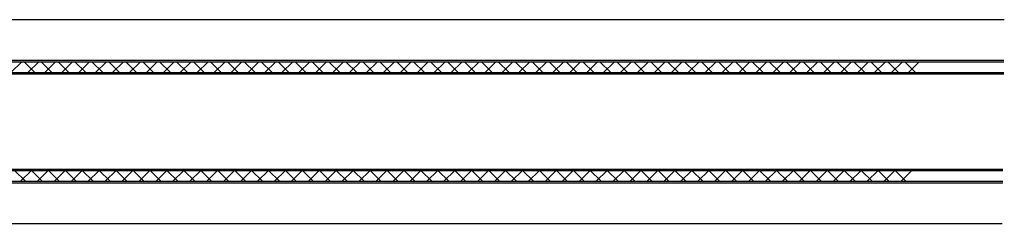
# Model space of a CAD drawing. Units: millimetres. Extents: x -23 to 5231, y -36 to 6699.
# Drawn here: x 402 to 484, y 492 to 509 of the extents above; entities that cross this region are included whole.
import ezdxf

# ---------------------------------------------------------------- set-up
doc = ezdxf.new("R2010")
doc.units = ezdxf.units.MM
doc.layers.add('FEIN', color=7, linetype='Continuous')

msp = doc.modelspace()

# ---------------------------------------------------------------- linework, layer by layer
at = {"layer": 'FEIN'}
for p, q in [((363.425, 509.185), (484.365, 509.185)), ((363.425, 505.785), (484.332, 505.785)), ((363.425, 505.66), (484.331, 505.66)), ((401.408, 504.758), (402.31, 505.66)), ((403.408, 504.758), (402.506, 505.66)), ((402.822, 504.758), (403.724, 505.66)), ((404.823, 504.758), (403.921, 505.66)), ((404.236, 504.758), (405.138, 505.66)), ((406.237, 504.758), (405.335, 505.66)), ((405.651, 504.758), (406.553, 505.66)), ((407.651, 504.758), (406.749, 505.66)), ((407.065, 504.758), (407.967, 505.66)), ((409.065, 504.758), (408.163, 505.66)), ((408.479, 504.758), (409.381, 505.66)), ((410.48, 504.758), (409.577, 505.66)), ((409.893, 504.758), (410.795, 505.66)), ((411.894, 504.758), (410.992, 505.66)), ((411.307, 504.758), (412.21, 505.66)), ((413.308, 504.758), (412.406, 505.66)), ((412.722, 504.758), (413.624, 505.66)), ((414.722, 504.758), (413.82, 505.66)), ((414.136, 504.758), (415.038, 505.66)), ((416.136, 504.758), (415.234, 505.66)), ((415.55, 504.758), (416.452, 505.66)), ((417.551, 504.758), (416.649, 505.66)), ((416.964, 504.758), (417.866, 505.66)), ((418.965, 504.758), (418.063, 505.66)), ((418.379, 504.758), (419.281, 505.66)), ((420.379, 504.758), (419.477, 505.66)), ((419.793, 504.758), (420.695, 505.66)), ((421.793, 504.758), (420.891, 505.66)), ((421.207, 504.758), (422.109, 505.66)), ((423.207, 504.758), (422.305, 505.66)), ((422.621, 504.758), (423.523, 505.66)), ((424.622, 504.758), (423.72, 505.66)), ((424.035, 504.758), (424.937, 505.66)), ((426.036, 504.758), (425.134, 505.66)), ((425.45, 504.758), (426.352, 505.66)), ((427.45, 504.758), (426.548, 505.66)), ((426.864, 504.758), (427.766, 505.66)), ((428.864, 504.758), (427.962, 505.66)), ((428.278, 504.758), (429.18, 505.66)), ((430.279, 504.758), (429.376, 505.66)), ((429.692, 504.758), (430.594, 505.66)), ((431.693, 504.758), (430.791, 505.66)), ((431.106, 504.758), (432.009, 505.66)), ((433.107, 504.758), (432.205, 505.66)), ((432.521, 504.758), (433.423, 505.66)), ((434.521, 504.758), (433.619, 505.66)), ((433.935, 504.758), (434.837, 505.66)), ((435.935, 504.758), (435.033, 505.66)), ((435.349, 504.758), (436.251, 505.66)), ((437.35, 504.758), (436.448, 505.66)), ((436.763, 504.758), (437.665, 505.66)), ((438.764, 504.758), (437.862, 505.66)), ((438.178, 504.758), (439.08, 505.66)), ((440.178, 504.758), (439.276, 505.66)), ((439.592, 504.758), (440.494, 505.66)), ((441.592, 504.758), (440.69, 505.66)), ((441.006, 504.758), (441.908, 505.66)), ((443.006, 504.758), (442.104, 505.66)), ((442.42, 504.758), (443.322, 505.66)), ((444.421, 504.758), (443.519, 505.66)), ((443.834, 504.758), (444.736, 505.66)), ((445.835, 504.758), (444.933, 505.66)), ((445.249, 504.758), (446.151, 505.66)), ((447.249, 504.758), (446.347, 505.66)), ((446.663, 504.758), (447.565, 505.66)), ((448.663, 504.758), (447.761, 505.66)), ((448.077, 504.758), (448.979, 505.66)), ((450.078, 504.758), (449.175, 505.66)), ((449.491, 504.758), (450.393, 505.66)), ((451.492, 504.758), (450.59, 505.66)), ((450.905, 504.758), (451.807, 505.66)), ((452.906, 504.758), (452.004, 505.66)), ((452.32, 504.758), (453.222, 505.66)), ((454.32, 504.758), (453.418, 505.66)), ((453.734, 504.758), (454.636, 505.66)), ((455.734, 504.758), (454.832, 505.66)), ((455.148, 504.758), (456.05, 505.66)), ((457.149, 504.758), (456.247, 505.66)), ((456.562, 504.758), (457.464, 505.66)), ((458.563, 504.758), (457.661, 505.66)), ((457.976, 504.758), (458.879, 505.66)), ((459.977, 504.758), (459.075, 505.66)), ((459.391, 504.758), (460.293, 505.66)), ((461.391, 504.758), (460.489, 505.66)), ((460.805, 504.758), (461.707, 505.66)), ((462.805, 504.758), (461.903, 505.66)), ((462.219, 504.758), (463.121, 505.66)), ((464.22, 504.758), (463.318, 505.66)), ((463.633, 504.758), (464.535, 505.66)), ((465.634, 504.758), (464.732, 505.66)), ((465.048, 504.758), (465.95, 505.66)), ((467.048, 504.758), (466.146, 505.66)), ((466.462, 504.758), (467.364, 505.66)), ((468.462, 504.758), (467.56, 505.66)), ((467.876, 504.758), (468.778, 505.66)), ((469.877, 504.758), (468.974, 505.66)), ((469.29, 504.758), (470.192, 505.66)), ((471.291, 504.758), (470.389, 505.66)), ((470.704, 504.758), (471.606, 505.66)), ((472.705, 504.758), (471.803, 505.66)), ((472.119, 504.758), (473.021, 505.66)), ((474.119, 504.758), (473.217, 505.66)), ((473.533, 504.758), (474.435, 505.66)), ((475.533, 504.758), (474.631, 505.66)), ((474.947, 504.758), (475.849, 505.66)), ((476.948, 504.758), (476.046, 505.66)), ((476.361, 504.758), (477.263, 505.66)), ((354.925, 504.656), (484.321, 504.656)), ((363.425, 504.758), (484.322, 504.758)), ((354.925, 496.663), (484.244, 496.663)), ((363.425, 496.56), (484.243, 496.56)), ((402.609, 495.658), (401.707, 496.56)), ((402.207, 495.658), (403.11, 496.56)), ((404.023, 495.658), (403.121, 496.56)), ((403.622, 495.658), (404.524, 496.56)), ((405.437, 495.658), (404.535, 496.56)), ((405.036, 495.658), (405.938, 496.56)), ((406.852, 495.658), (405.95, 496.56)), ((406.45, 495.658), (407.352, 496.56)), ((408.266, 495.658), (407.364, 496.56)), ((407.864, 495.658), (408.766, 496.56)), ((409.68, 495.658), (408.778, 496.56)), ((409.279, 495.658), (410.181, 496.56)), ((411.094, 495.658), (410.192, 496.56)), ((410.693, 495.658), (411.595, 496.56)), ((412.508, 495.658), (411.606, 496.56)), ((412.107, 495.658), (413.009, 496.56)), ((413.923, 495.658), (413.021, 496.56)), ((413.521, 495.658), (414.423, 496.56)), ((415.337, 495.658), (414.435, 496.56)), ((414.935, 495.658), (415.837, 496.56)), ((416.751, 495.658), (415.849, 496.56)), ((416.35, 495.658), (417.252, 496.56)), ((418.165, 495.658), (417.263, 496.56)), ((417.764, 495.658), (418.666, 496.56)), ((419.58, 495.658), (418.677, 496.56)), ((419.178, 495.658), (420.08, 496.56)), ((420.994, 495.658), (420.092, 496.56)), ((420.592, 495.658), (421.494, 496.56)), ((422.408, 495.658), (421.506, 496.56)), ((422.006, 495.658), (422.909, 496.56)), ((423.822, 495.658), (422.92, 496.56)), ((423.421, 495.658), (424.323, 496.56)), ((425.236, 495.658), (424.334, 496.56)), ((424.835, 495.658), (425.737, 496.56)), ((426.651, 495.658), (425.749, 496.56)), ((426.249, 495.658), (427.151, 496.56)), ((428.065, 495.658), (427.163, 496.56)), ((427.663, 495.658), (428.565, 496.56)), ((429.479, 495.658), (428.577, 496.56)), ((429.078, 495.658), (429.98, 496.56)), ((430.893, 495.658), (429.991, 496.56)), ((430.492, 495.658), (431.394, 496.56)), ((432.307, 495.658), (431.405, 496.56)), ((431.906, 495.658), (432.808, 496.56)), ((433.722, 495.658), (432.82, 496.56)), ((433.32, 495.658), (434.222, 496.56)), ((435.136, 495.658), (434.234, 496.56)), ((434.734, 495.658), (435.636, 496.56)), ((436.55, 495.658), (435.648, 496.56)), ((436.149, 495.658), (437.051, 496.56)), ((437.964, 495.658), (437.062, 496.56)), ((437.563, 495.658), (438.465, 496.56)), ((439.379, 495.658), (438.476, 496.56)), ((438.977, 495.658), (439.879, 496.56)), ((440.793, 495.658), (439.891, 496.56)), ((440.391, 495.658), (441.293, 496.56)), ((442.207, 495.658), (441.305, 496.56)), ((441.805, 495.658), (442.707, 496.56)), ((443.621, 495.658), (442.719, 496.56)), ((443.22, 495.658), (444.122, 496.56)), ((445.035, 495.658), (444.133, 496.56)), ((444.634, 495.658), (445.536, 496.56)), ((446.45, 495.658), (445.548, 496.56)), ((446.048, 495.658), (446.95, 496.56)), ((447.864, 495.658), (446.962, 496.56)), ((447.462, 495.658), (448.364, 496.56)), ((449.278, 495.658), (448.376, 496.56)), ((448.876, 495.658), (449.779, 496.56)), ((450.692, 495.658), (449.79, 496.56)), ((450.291, 495.658), (451.193, 496.56)), ((452.106, 495.658), (451.204, 496.56)), ((451.705, 495.658), (452.607, 496.56)), ((453.521, 495.658), (452.619, 496.56)), ((453.119, 495.658), (454.021, 496.56)), ((454.935, 495.658), (454.033, 496.56)), ((454.533, 495.658), (455.435, 496.56)), ((456.349, 495.658), (455.447, 496.56)), ((455.948, 495.658), (456.85, 496.56)), ((457.763, 495.658), (456.861, 496.56)), ((457.362, 495.658), (458.264, 496.56)), ((459.178, 495.658), (458.275, 496.56)), ((458.776, 495.658), (459.678, 496.56)), ((460.592, 495.658), (459.69, 496.56)), ((460.19, 495.658), (461.092, 496.56)), ((462.006, 495.658), (461.104, 496.56)), ((461.604, 495.658), (462.506, 496.56)), ((463.42, 495.658), (462.518, 496.56)), ((463.019, 495.658), (463.921, 496.56)), ((464.834, 495.658), (463.932, 496.56)), ((464.433, 495.658), (465.335, 496.56)), ((466.249, 495.658), (465.347, 496.56)), ((465.847, 495.658), (466.749, 496.56)), ((467.663, 495.658), (466.761, 496.56)), ((467.261, 495.658), (468.163, 496.56)), ((469.077, 495.658), (468.175, 496.56)), ((468.675, 495.658), (469.578, 496.56)), ((470.491, 495.658), (469.589, 496.56)), ((470.09, 495.658), (470.992, 496.56)), ((471.905, 495.658), (471.003, 496.56)), ((471.504, 495.658), (472.406, 496.56)), ((473.32, 495.658), (472.418, 496.56)), ((472.918, 495.658), (473.82, 496.56)), ((474.734, 495.658), (473.832, 496.56)), ((474.332, 495.658), (475.234, 496.56)), ((476.148, 495.658), (475.246, 496.56)), ((475.747, 495.658), (476.649, 496.56)), ((363.425, 495.658), (484.234, 495.658)), ((363.425, 495.535), (484.233, 495.535)), ((363.425, 492.135), (484.2, 492.135))]:
    msp.add_line(p, q, dxfattribs=at)

doc.saveas('drawing.dxf')
